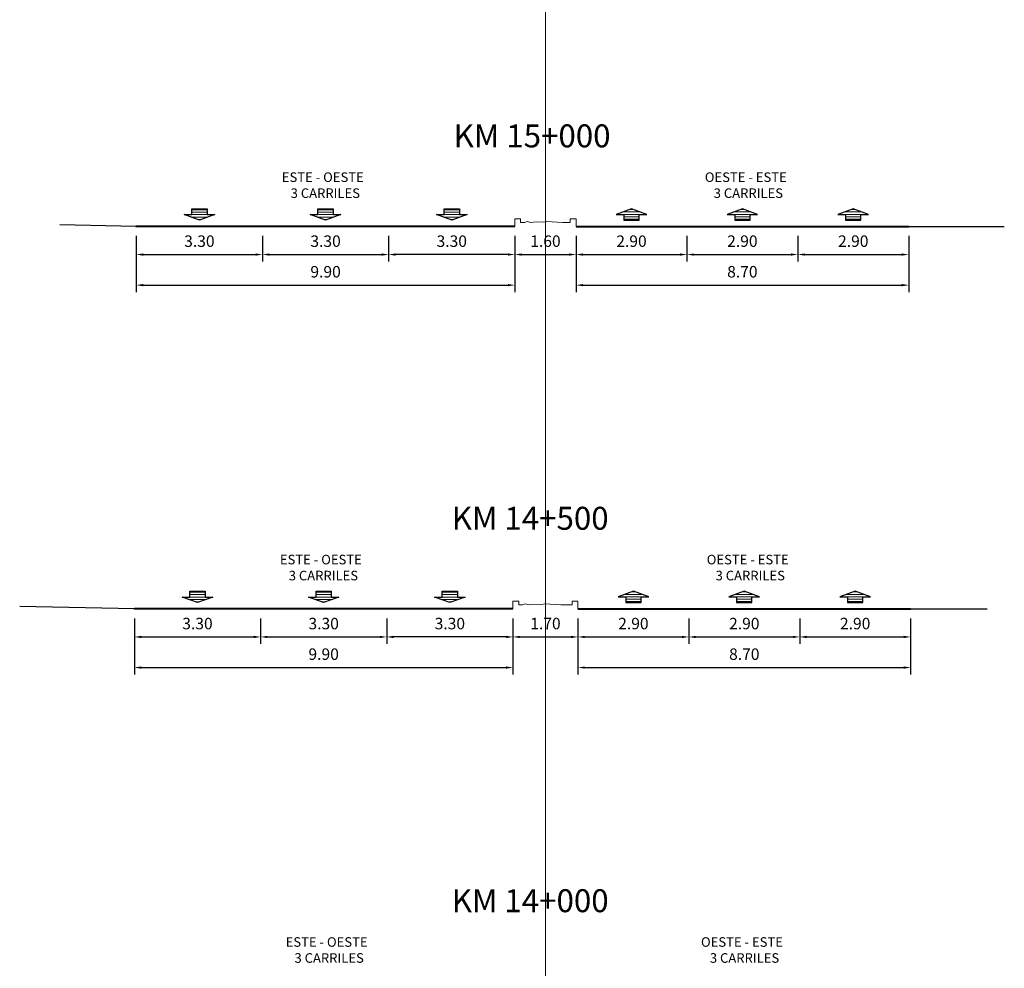
# Model space of a CAD drawing. Units: millimetres. Extents: x 457 to 619, y 329 to 433.
# Drawn here: x 495 to 521, y 356 to 381 of the extents above; entities that cross this region are included whole.
import ezdxf

# ---------------------------------------------------------------- set-up
doc = ezdxf.new("R2010")
doc.units = ezdxf.units.MM
doc.layers.get('Defpoints').update_dxf_attribs({"lineweight": 5})
for name, color, linetype, lineweight in [('SECC-Carril', 7, 'Continuous', 40), ('SECC-Dimencionado', 7, 'Continuous', 5), ('SECC-Eje', 253, 'Continuous', 0), ('SECC-Linea Blanca', 252, 'Continuous', 0), ('SECC-Vereda', 7, 'Continuous', 5)]:
    doc.layers.add(name, color=color, linetype=linetype, lineweight=lineweight)
doc.layers.add('SECC-Terr', color=30, linetype='Continuous')
doc.styles.add('ARIAL', font='ARIAL.TTF', dxfattribs={"height": 0.8})
doc.dimstyles.get("Standard").update_dxf_attribs({"dimtxt": 0.3, "dimasz": 0.18, "dimexe": 0.18, "dimexo": 0.25, "dimgap": 0.2, "dimtad": 1, "dimtih": 1, "dimtoh": 1, "dimzin": 0, "dimdsep": 46, "dimtxsty": 'Standard', "dimcen": 0.2, "dimadec": 0, "dimazin": 0, "dimtfac": 1, "dimtofl": 0, "dimtmove": 0, "dimatfit": 3, "dimfxl": 1, "dimtolj": 1, "dimtzin": 0, "dimarcsym": 0})

# ---------------------------------------------------------------- blocks, each defined once
blk = doc.blocks.new('*D97')
at = {"layer": 'Defpoints', "color": 0}
for p in [(497.782, 365.794), (507.682, 365.794), (507.682, 364.258)]:
    blk.add_point(p, dxfattribs=at)
at = {"layer": 'SECC-Dimencionado', "color": 0, "lineweight": -2}
for p, q in [((497.782, 365.544), (497.782, 364.078)), ((507.682, 365.544), (507.682, 364.078)), ((497.962, 364.258), (507.502, 364.258))]:
    blk.add_line(p, q, dxfattribs=at)
at = {"layer": 'SECC-Dimencionado', "color": 0}
for points in [[(497.962, 364.288), (497.962, 364.228), (497.782, 364.258)], [(507.502, 364.288), (507.502, 364.228), (507.682, 364.258)]]:
    blk.add_solid(points, dxfattribs=at)
at = {"layer": 'SECC-Dimencionado', "color": 0, "insert": (502.732, 364.608), "char_height": 0.3, "attachment_point": 5}
blk.add_mtext('\\A1;9.90', dxfattribs=at)
blk = doc.blocks.new('*D98')
at = {"layer": 'Defpoints', "color": 0}
for p in [(509.382, 365.794), (518.082, 365.794), (518.082, 364.258)]:
    blk.add_point(p, dxfattribs=at)
at = {"layer": 'SECC-Dimencionado', "color": 0, "lineweight": -2}
for p, q in [((509.382, 365.544), (509.382, 364.078)), ((518.082, 365.544), (518.082, 364.078)), ((509.562, 364.258), (517.902, 364.258))]:
    blk.add_line(p, q, dxfattribs=at)
at = {"layer": 'SECC-Dimencionado', "color": 0}
for points in [[(509.562, 364.288), (509.562, 364.228), (509.382, 364.258)], [(517.902, 364.288), (517.902, 364.228), (518.082, 364.258)]]:
    blk.add_solid(points, dxfattribs=at)
at = {"layer": 'SECC-Dimencionado', "color": 0, "insert": (513.732, 364.608), "char_height": 0.3, "attachment_point": 5}
blk.add_mtext('\\A1;8.70', dxfattribs=at)
blk = doc.blocks.new('*D343')
at = {"layer": 'Defpoints', "color": 0}
for p in [(509.382, 365.794), (512.282, 365.794), (512.282, 365.058)]:
    blk.add_point(p, dxfattribs=at)
at = {"layer": 'SECC-Dimencionado', "color": 0, "lineweight": -2}
for p, q in [((509.382, 365.544), (509.382, 364.878)), ((512.282, 365.544), (512.282, 364.878)), ((509.562, 365.058), (512.102, 365.058))]:
    blk.add_line(p, q, dxfattribs=at)
at = {"layer": 'SECC-Dimencionado', "color": 0}
for points in [[(509.562, 365.088), (509.562, 365.028), (509.382, 365.058)], [(512.102, 365.088), (512.102, 365.028), (512.282, 365.058)]]:
    blk.add_solid(points, dxfattribs=at)
at = {"layer": 'SECC-Dimencionado', "color": 0, "insert": (510.832, 365.408), "char_height": 0.3, "attachment_point": 5}
blk.add_mtext('\\A1;2.90', dxfattribs=at)
blk = doc.blocks.new('*D99')
at = {"layer": 'Defpoints', "color": 0}
for p in [(512.282, 365.794), (515.182, 365.794), (515.182, 365.058)]:
    blk.add_point(p, dxfattribs=at)
at = {"layer": 'SECC-Dimencionado', "color": 0, "lineweight": -2}
for p, q in [((512.282, 365.544), (512.282, 364.878)), ((515.182, 365.544), (515.182, 364.878)), ((512.462, 365.058), (515.002, 365.058))]:
    blk.add_line(p, q, dxfattribs=at)
at = {"layer": 'SECC-Dimencionado', "color": 0}
for points in [[(512.462, 365.088), (512.462, 365.028), (512.282, 365.058)], [(515.002, 365.088), (515.002, 365.028), (515.182, 365.058)]]:
    blk.add_solid(points, dxfattribs=at)
at = {"layer": 'SECC-Dimencionado', "color": 0, "insert": (513.732, 365.408), "char_height": 0.3, "attachment_point": 5}
blk.add_mtext('\\A1;2.90', dxfattribs=at)
blk = doc.blocks.new('*D100')
at = {"layer": 'Defpoints', "color": 0}
for p in [(515.182, 365.794), (518.082, 365.794), (518.082, 365.058)]:
    blk.add_point(p, dxfattribs=at)
at = {"layer": 'SECC-Dimencionado', "color": 0, "lineweight": -2}
for p, q in [((515.182, 365.544), (515.182, 364.878)), ((518.082, 365.544), (518.082, 364.878)), ((515.362, 365.058), (517.902, 365.058))]:
    blk.add_line(p, q, dxfattribs=at)
at = {"layer": 'SECC-Dimencionado', "color": 0}
for points in [[(515.362, 365.088), (515.362, 365.028), (515.182, 365.058)], [(517.902, 365.088), (517.902, 365.028), (518.082, 365.058)]]:
    blk.add_solid(points, dxfattribs=at)
at = {"layer": 'SECC-Dimencionado', "color": 0, "insert": (516.632, 365.408), "char_height": 0.3, "attachment_point": 5}
blk.add_mtext('\\A1;2.90', dxfattribs=at)
blk = doc.blocks.new('*D344')
at = {"layer": 'Defpoints', "color": 0}
for p in [(504.382, 365.794), (507.682, 365.794), (504.382, 365.058)]:
    blk.add_point(p, dxfattribs=at)
at = {"layer": 'SECC-Dimencionado', "color": 0, "lineweight": -2}
for p, q in [((504.382, 365.544), (504.382, 364.878)), ((507.682, 365.544), (507.682, 364.878)), ((507.502, 365.058), (504.562, 365.058))]:
    blk.add_line(p, q, dxfattribs=at)
at = {"layer": 'SECC-Dimencionado', "color": 0}
for points in [[(504.562, 365.088), (504.562, 365.028), (504.382, 365.058)], [(507.502, 365.088), (507.502, 365.028), (507.682, 365.058)]]:
    blk.add_solid(points, dxfattribs=at)
at = {"layer": 'SECC-Dimencionado', "color": 0, "insert": (506.032, 365.408), "char_height": 0.3, "attachment_point": 5}
blk.add_mtext('\\A1;3.30', dxfattribs=at)
blk = doc.blocks.new('*D101')
at = {"layer": 'Defpoints', "color": 0}
for p in [(501.082, 365.794), (504.382, 365.794), (504.382, 365.058)]:
    blk.add_point(p, dxfattribs=at)
at = {"layer": 'SECC-Dimencionado', "color": 0, "lineweight": -2}
for p, q in [((501.082, 365.544), (501.082, 364.878)), ((504.382, 365.544), (504.382, 364.878)), ((501.262, 365.058), (504.202, 365.058))]:
    blk.add_line(p, q, dxfattribs=at)
at = {"layer": 'SECC-Dimencionado', "color": 0}
for points in [[(501.262, 365.088), (501.262, 365.028), (501.082, 365.058)], [(504.202, 365.088), (504.202, 365.028), (504.382, 365.058)]]:
    blk.add_solid(points, dxfattribs=at)
at = {"layer": 'SECC-Dimencionado', "color": 0, "insert": (502.732, 365.408), "char_height": 0.3, "attachment_point": 5}
blk.add_mtext('\\A1;3.30', dxfattribs=at)
blk = doc.blocks.new('*D102')
at = {"layer": 'Defpoints', "color": 0}
for p in [(497.782, 365.794), (501.082, 365.794), (501.082, 365.058)]:
    blk.add_point(p, dxfattribs=at)
at = {"layer": 'SECC-Dimencionado', "color": 0, "lineweight": -2}
for p, q in [((497.782, 365.544), (497.782, 364.878)), ((501.082, 365.544), (501.082, 364.878)), ((497.962, 365.058), (500.902, 365.058))]:
    blk.add_line(p, q, dxfattribs=at)
at = {"layer": 'SECC-Dimencionado', "color": 0}
for points in [[(497.962, 365.088), (497.962, 365.028), (497.782, 365.058)], [(500.902, 365.088), (500.902, 365.028), (501.082, 365.058)]]:
    blk.add_solid(points, dxfattribs=at)
at = {"layer": 'SECC-Dimencionado', "color": 0, "insert": (499.432, 365.408), "char_height": 0.3, "attachment_point": 5}
blk.add_mtext('\\A1;3.30', dxfattribs=at)
blk = doc.blocks.new('*D103')
at = {"layer": 'Defpoints', "color": 0}
for p in [(507.682, 365.794), (509.382, 365.794), (509.382, 365.058)]:
    blk.add_point(p, dxfattribs=at)
at = {"layer": 'SECC-Dimencionado', "color": 0, "lineweight": -2}
for p, q in [((507.682, 365.544), (507.682, 364.878)), ((509.382, 365.544), (509.382, 364.878)), ((507.862, 365.058), (509.202, 365.058))]:
    blk.add_line(p, q, dxfattribs=at)
at = {"layer": 'SECC-Dimencionado', "color": 0}
for points in [[(507.862, 365.088), (507.862, 365.028), (507.682, 365.058)], [(509.202, 365.088), (509.202, 365.028), (509.382, 365.058)]]:
    blk.add_solid(points, dxfattribs=at)
at = {"layer": 'SECC-Dimencionado', "color": 0, "insert": (508.532, 365.408), "char_height": 0.3, "attachment_point": 5}
blk.add_mtext('\\A1;1.70', dxfattribs=at)
blk = doc.blocks.new('*D104')
at = {"layer": 'Defpoints', "color": 0}
for p in [(497.832, 375.794), (507.732, 375.794), (507.732, 374.258)]:
    blk.add_point(p, dxfattribs=at)
at = {"layer": 'SECC-Dimencionado', "color": 0, "lineweight": -2}
for p, q in [((497.832, 375.544), (497.832, 374.078)), ((507.732, 375.544), (507.732, 374.078)), ((498.012, 374.258), (507.552, 374.258))]:
    blk.add_line(p, q, dxfattribs=at)
at = {"layer": 'SECC-Dimencionado', "color": 0}
for points in [[(498.012, 374.288), (498.012, 374.228), (497.832, 374.258)], [(507.552, 374.288), (507.552, 374.228), (507.732, 374.258)]]:
    blk.add_solid(points, dxfattribs=at)
at = {"layer": 'SECC-Dimencionado', "color": 0, "insert": (502.782, 374.608), "char_height": 0.3, "attachment_point": 5}
blk.add_mtext('\\A1;9.90', dxfattribs=at)
blk = doc.blocks.new('*D105')
at = {"layer": 'Defpoints', "color": 0}
for p in [(509.332, 375.794), (518.032, 375.794), (518.032, 374.258)]:
    blk.add_point(p, dxfattribs=at)
at = {"layer": 'SECC-Dimencionado', "color": 0, "lineweight": -2}
for p, q in [((509.332, 375.544), (509.332, 374.078)), ((518.032, 375.544), (518.032, 374.078)), ((509.512, 374.258), (517.852, 374.258))]:
    blk.add_line(p, q, dxfattribs=at)
at = {"layer": 'SECC-Dimencionado', "color": 0}
for points in [[(509.512, 374.288), (509.512, 374.228), (509.332, 374.258)], [(517.852, 374.288), (517.852, 374.228), (518.032, 374.258)]]:
    blk.add_solid(points, dxfattribs=at)
at = {"layer": 'SECC-Dimencionado', "color": 0, "insert": (513.682, 374.608), "char_height": 0.3, "attachment_point": 5}
blk.add_mtext('\\A1;8.70', dxfattribs=at)
blk = doc.blocks.new('*D345')
at = {"layer": 'Defpoints', "color": 0}
for p in [(509.332, 375.794), (512.232, 375.794), (512.232, 375.058)]:
    blk.add_point(p, dxfattribs=at)
at = {"layer": 'SECC-Dimencionado', "color": 0, "lineweight": -2}
for p, q in [((509.332, 375.544), (509.332, 374.878)), ((512.232, 375.544), (512.232, 374.878)), ((509.512, 375.058), (512.052, 375.058))]:
    blk.add_line(p, q, dxfattribs=at)
at = {"layer": 'SECC-Dimencionado', "color": 0}
for points in [[(509.512, 375.088), (509.512, 375.028), (509.332, 375.058)], [(512.052, 375.088), (512.052, 375.028), (512.232, 375.058)]]:
    blk.add_solid(points, dxfattribs=at)
at = {"layer": 'SECC-Dimencionado', "color": 0, "insert": (510.782, 375.408), "char_height": 0.3, "attachment_point": 5}
blk.add_mtext('\\A1;2.90', dxfattribs=at)
blk = doc.blocks.new('*D106')
at = {"layer": 'Defpoints', "color": 0}
for p in [(512.232, 375.794), (515.132, 375.794), (515.132, 375.058)]:
    blk.add_point(p, dxfattribs=at)
at = {"layer": 'SECC-Dimencionado', "color": 0, "lineweight": -2}
for p, q in [((512.232, 375.544), (512.232, 374.878)), ((515.132, 375.544), (515.132, 374.878)), ((512.412, 375.058), (514.952, 375.058))]:
    blk.add_line(p, q, dxfattribs=at)
at = {"layer": 'SECC-Dimencionado', "color": 0}
for points in [[(512.412, 375.088), (512.412, 375.028), (512.232, 375.058)], [(514.952, 375.088), (514.952, 375.028), (515.132, 375.058)]]:
    blk.add_solid(points, dxfattribs=at)
at = {"layer": 'SECC-Dimencionado', "color": 0, "insert": (513.682, 375.408), "char_height": 0.3, "attachment_point": 5}
blk.add_mtext('\\A1;2.90', dxfattribs=at)
blk = doc.blocks.new('*D107')
at = {"layer": 'Defpoints', "color": 0}
for p in [(515.132, 375.794), (518.032, 375.794), (518.032, 375.058)]:
    blk.add_point(p, dxfattribs=at)
at = {"layer": 'SECC-Dimencionado', "color": 0, "lineweight": -2}
for p, q in [((515.132, 375.544), (515.132, 374.878)), ((518.032, 375.544), (518.032, 374.878)), ((515.312, 375.058), (517.852, 375.058))]:
    blk.add_line(p, q, dxfattribs=at)
at = {"layer": 'SECC-Dimencionado', "color": 0}
for points in [[(515.312, 375.088), (515.312, 375.028), (515.132, 375.058)], [(517.852, 375.088), (517.852, 375.028), (518.032, 375.058)]]:
    blk.add_solid(points, dxfattribs=at)
at = {"layer": 'SECC-Dimencionado', "color": 0, "insert": (516.582, 375.408), "char_height": 0.3, "attachment_point": 5}
blk.add_mtext('\\A1;2.90', dxfattribs=at)
blk = doc.blocks.new('*D346')
at = {"layer": 'Defpoints', "color": 0}
for p in [(504.432, 375.794), (507.732, 375.794), (504.432, 375.058)]:
    blk.add_point(p, dxfattribs=at)
at = {"layer": 'SECC-Dimencionado', "color": 0, "lineweight": -2}
for p, q in [((504.432, 375.544), (504.432, 374.878)), ((507.732, 375.544), (507.732, 374.878)), ((507.552, 375.058), (504.612, 375.058))]:
    blk.add_line(p, q, dxfattribs=at)
at = {"layer": 'SECC-Dimencionado', "color": 0}
for points in [[(504.612, 375.088), (504.612, 375.028), (504.432, 375.058)], [(507.552, 375.088), (507.552, 375.028), (507.732, 375.058)]]:
    blk.add_solid(points, dxfattribs=at)
at = {"layer": 'SECC-Dimencionado', "color": 0, "insert": (506.082, 375.408), "char_height": 0.3, "attachment_point": 5}
blk.add_mtext('\\A1;3.30', dxfattribs=at)
blk = doc.blocks.new('*D108')
at = {"layer": 'Defpoints', "color": 0}
for p in [(501.132, 375.794), (504.432, 375.794), (504.432, 375.058)]:
    blk.add_point(p, dxfattribs=at)
at = {"layer": 'SECC-Dimencionado', "color": 0, "lineweight": -2}
for p, q in [((501.132, 375.544), (501.132, 374.878)), ((504.432, 375.544), (504.432, 374.878)), ((501.312, 375.058), (504.252, 375.058))]:
    blk.add_line(p, q, dxfattribs=at)
at = {"layer": 'SECC-Dimencionado', "color": 0}
for points in [[(501.312, 375.088), (501.312, 375.028), (501.132, 375.058)], [(504.252, 375.088), (504.252, 375.028), (504.432, 375.058)]]:
    blk.add_solid(points, dxfattribs=at)
at = {"layer": 'SECC-Dimencionado', "color": 0, "insert": (502.782, 375.408), "char_height": 0.3, "attachment_point": 5}
blk.add_mtext('\\A1;3.30', dxfattribs=at)
blk = doc.blocks.new('*D109')
at = {"layer": 'Defpoints', "color": 0}
for p in [(497.832, 375.794), (501.132, 375.794), (501.132, 375.058)]:
    blk.add_point(p, dxfattribs=at)
at = {"layer": 'SECC-Dimencionado', "color": 0, "lineweight": -2}
for p, q in [((497.832, 375.544), (497.832, 374.878)), ((501.132, 375.544), (501.132, 374.878)), ((498.012, 375.058), (500.952, 375.058))]:
    blk.add_line(p, q, dxfattribs=at)
at = {"layer": 'SECC-Dimencionado', "color": 0}
for points in [[(498.012, 375.088), (498.012, 375.028), (497.832, 375.058)], [(500.952, 375.088), (500.952, 375.028), (501.132, 375.058)]]:
    blk.add_solid(points, dxfattribs=at)
at = {"layer": 'SECC-Dimencionado', "color": 0, "insert": (499.482, 375.408), "char_height": 0.3, "attachment_point": 5}
blk.add_mtext('\\A1;3.30', dxfattribs=at)
blk = doc.blocks.new('*D110')
at = {"layer": 'Defpoints', "color": 0}
for p in [(507.732, 375.794), (509.332, 375.794), (509.332, 375.058)]:
    blk.add_point(p, dxfattribs=at)
at = {"layer": 'SECC-Dimencionado', "color": 0, "lineweight": -2}
for p, q in [((507.732, 375.544), (507.732, 374.878)), ((509.332, 375.544), (509.332, 374.878)), ((507.912, 375.058), (509.152, 375.058))]:
    blk.add_line(p, q, dxfattribs=at)
at = {"layer": 'SECC-Dimencionado', "color": 0}
for points in [[(507.912, 375.088), (507.912, 375.028), (507.732, 375.058)], [(509.152, 375.088), (509.152, 375.028), (509.332, 375.058)]]:
    blk.add_solid(points, dxfattribs=at)
at = {"layer": 'SECC-Dimencionado', "color": 0, "insert": (508.532, 375.408), "char_height": 0.3, "attachment_point": 5}
blk.add_mtext('\\A1;1.60', dxfattribs=at)

msp = doc.modelspace()

# ---------------------------------------------------------------- hatches: boundary and pattern name
at = {"layer": 'SECC-Linea Blanca'}
h = msp.add_hatch(dxfattribs=at)
h.set_pattern_fill('LINE', color=256, scale=0.02, style=0)
h.set_pattern_definition([(0, (-321420.120586, -8680373.7463), (0, 0.0635), [])])
h.paths.add_polyline_path([(499.282, 376.102), (499.282, 376.252), (499.682, 376.252), (499.682, 376.102), (499.882, 376.102), (499.482, 375.957), (499.082, 376.102)])
h = msp.add_hatch(dxfattribs=at)
h.set_pattern_fill('LINE', color=256, scale=0.02, style=0)
h.set_pattern_definition([(0, (-321416.820586, -8680373.7463), (0, 0.0635), [])])
h.paths.add_polyline_path([(502.582, 376.102), (502.582, 376.252), (502.982, 376.252), (502.982, 376.102), (503.182, 376.102), (502.782, 375.957), (502.382, 376.102)])
h = msp.add_hatch(dxfattribs=at)
h.set_pattern_fill('LINE', color=256, scale=0.02, style=0)
h.set_pattern_definition([(0, (-321413.520586, -8680373.7463), (0, 0.0635), [])])
h.paths.add_polyline_path([(505.882, 376.102), (505.882, 376.252), (506.282, 376.252), (506.282, 376.102), (506.482, 376.102), (506.082, 375.957), (505.682, 376.102)])
h = msp.add_hatch(dxfattribs=at)
h.set_pattern_fill('LINE', color=256, scale=0.02, style=0)
h.set_pattern_definition([(0, (-321408.820586, 8681125.95591), (0, -0.0635), [])])
h.paths.add_polyline_path([(510.582, 376.108), (510.582, 375.957), (510.982, 375.957), (510.982, 376.108), (511.182, 376.108), (510.782, 376.252), (510.382, 376.108)])
h = msp.add_hatch(dxfattribs=at)
h.set_pattern_fill('LINE', color=256, scale=0.02, style=0)
h.set_pattern_definition([(0, (-321405.920586, 8681125.95591), (0, -0.0635), [])])
h.paths.add_polyline_path([(513.482, 376.108), (513.482, 375.957), (513.882, 375.957), (513.882, 376.108), (514.082, 376.108), (513.682, 376.252), (513.282, 376.108)])
h = msp.add_hatch(dxfattribs=at)
h.set_pattern_fill('LINE', color=256, scale=0.02, style=0)
h.set_pattern_definition([(0, (-321403.020586, 8681125.95591), (0, -0.0635), [])])
h.paths.add_polyline_path([(516.382, 376.108), (516.382, 375.957), (516.782, 375.957), (516.782, 376.108), (516.982, 376.108), (516.582, 376.252), (516.182, 376.108)])
h = msp.add_hatch(dxfattribs=at)
h.set_pattern_fill('LINE', color=256, scale=0.02, style=0)
h.set_pattern_definition([(0, (-321420.170586, -8680383.7463), (0, 0.0635), [])])
h.paths.add_polyline_path([(499.232, 366.102), (499.232, 366.252), (499.632, 366.252), (499.632, 366.102), (499.832, 366.102), (499.432, 365.957), (499.032, 366.102)])
h = msp.add_hatch(dxfattribs=at)
h.set_pattern_fill('LINE', color=256, scale=0.02, style=0)
h.set_pattern_definition([(0, (-321416.870586, -8680383.7463), (0, 0.0635), [])])
h.paths.add_polyline_path([(502.532, 366.102), (502.532, 366.252), (502.932, 366.252), (502.932, 366.102), (503.132, 366.102), (502.732, 365.957), (502.332, 366.102)])
h = msp.add_hatch(dxfattribs=at)
h.set_pattern_fill('LINE', color=256, scale=0.02, style=0)
h.set_pattern_definition([(0, (-321413.570586, -8680383.7463), (0, 0.0635), [])])
h.paths.add_polyline_path([(505.832, 366.102), (505.832, 366.252), (506.232, 366.252), (506.232, 366.102), (506.432, 366.102), (506.032, 365.957), (505.632, 366.102)])
h = msp.add_hatch(dxfattribs=at)
h.set_pattern_fill('LINE', color=256, scale=0.02, style=0)
h.set_pattern_definition([(0, (-321408.770586, 8681115.95591), (0, -0.0635), [])])
h.paths.add_polyline_path([(510.632, 366.108), (510.632, 365.957), (511.032, 365.957), (511.032, 366.108), (511.232, 366.108), (510.832, 366.252), (510.432, 366.108)])
h = msp.add_hatch(dxfattribs=at)
h.set_pattern_fill('LINE', color=256, scale=0.02, style=0)
h.set_pattern_definition([(0, (-321405.870586, 8681115.95591), (0, -0.0635), [])])
h.paths.add_polyline_path([(513.532, 366.108), (513.532, 365.957), (513.932, 365.957), (513.932, 366.108), (514.132, 366.108), (513.732, 366.252), (513.332, 366.108)])
h = msp.add_hatch(dxfattribs=at)
h.set_pattern_fill('LINE', color=256, scale=0.02, style=0)
h.set_pattern_definition([(0, (-321402.970586, 8681115.95591), (0, -0.0635), [])])
h.paths.add_polyline_path([(516.432, 366.108), (516.432, 365.957), (516.832, 365.957), (516.832, 366.108), (517.032, 366.108), (516.632, 366.252), (516.232, 366.108)])

# ---------------------------------------------------------------- linework, layer by layer
for points in [[(499.282, 376.102), (499.282, 376.252), (499.682, 376.252), (499.682, 376.102), (499.882, 376.102), (499.482, 375.957), (499.082, 376.102)], [(502.582, 376.102), (502.582, 376.252), (502.982, 376.252), (502.982, 376.102), (503.182, 376.102), (502.782, 375.957), (502.382, 376.102)], [(505.882, 376.102), (505.882, 376.252), (506.282, 376.252), (506.282, 376.102), (506.482, 376.102), (506.082, 375.957), (505.682, 376.102)], [(510.582, 376.108), (510.582, 375.957), (510.982, 375.957), (510.982, 376.108), (511.182, 376.108), (510.782, 376.252), (510.382, 376.108)], [(513.482, 376.108), (513.482, 375.957), (513.882, 375.957), (513.882, 376.108), (514.082, 376.108), (513.682, 376.252), (513.282, 376.108)], [(516.382, 376.108), (516.382, 375.957), (516.782, 375.957), (516.782, 376.108), (516.982, 376.108), (516.582, 376.252), (516.182, 376.108)], [(499.232, 366.102), (499.232, 366.252), (499.632, 366.252), (499.632, 366.102), (499.832, 366.102), (499.432, 365.957), (499.032, 366.102)], [(502.532, 366.102), (502.532, 366.252), (502.932, 366.252), (502.932, 366.102), (503.132, 366.102), (502.732, 365.957), (502.332, 366.102)], [(505.832, 366.102), (505.832, 366.252), (506.232, 366.252), (506.232, 366.102), (506.432, 366.102), (506.032, 365.957), (505.632, 366.102)], [(510.632, 366.108), (510.632, 365.957), (511.032, 365.957), (511.032, 366.108), (511.232, 366.108), (510.832, 366.252), (510.432, 366.108)], [(513.532, 366.108), (513.532, 365.957), (513.932, 365.957), (513.932, 366.108), (514.132, 366.108), (513.732, 366.252), (513.332, 366.108)], [(516.432, 366.108), (516.432, 365.957), (516.832, 365.957), (516.832, 366.108), (517.032, 366.108), (516.632, 366.252), (516.232, 366.108)]]:
    msp.add_lwpolyline(points, close=True)
at = {"layer": 'SECC-Carril'}
for points in [[(507.732, 375.794), (504.432, 375.794), (501.132, 375.794), (497.832, 375.794), (497.832, 375.794)], [(509.332, 375.794), (512.182, 375.794), (515.032, 375.794), (518.032, 375.794)], [(507.682, 365.794), (504.382, 365.794), (501.082, 365.794), (497.782, 365.794), (497.782, 365.794)], [(509.382, 365.794), (512.232, 365.794), (515.082, 365.794), (518.082, 365.794)]]:
    msp.add_lwpolyline(points, dxfattribs=at)
at = {"layer": 'SECC-Eje'}
msp.add_line((508.532, 433.105), (508.532, 329.294), dxfattribs=at)
at = {"layer": 'SECC-Terr'}
for p, q in [((518.032, 375.794), (520.532, 375.794)), ((518.082, 365.794), (520.082, 365.794))]:
    msp.add_line(p, q, dxfattribs=at)
for points in [[(497.832, 375.794), (495.832, 375.833)], [(497.782, 365.794), (494.783, 365.852)]]:
    msp.add_lwpolyline(points, dxfattribs=at)
at = {"layer": 'SECC-Vereda'}
for points in [[(507.732, 375.794), (507.732, 375.994), (507.882, 375.994), (507.882, 375.894), (507.984, 375.9), (508.052, 375.923), (508.153, 375.897), (508.293, 375.916), (508.484, 375.903), (508.569, 375.924), (508.982, 375.894), (509.182, 375.894)], [(509.182, 375.894), (509.182, 375.994), (509.332, 375.994), (509.332, 375.794)], [(507.682, 365.794), (507.682, 365.994), (507.832, 365.994), (507.832, 365.894), (507.934, 365.9), (508.002, 365.923), (508.103, 365.897), (508.243, 365.916), (508.434, 365.903), (508.519, 365.924), (508.932, 365.894), (509.232, 365.894)], [(509.232, 365.894), (509.232, 365.994), (509.382, 365.994), (509.382, 365.794)]]:
    msp.add_lwpolyline(points, dxfattribs=at)

# ---------------------------------------------------------------- texts
at = {"style": 'ARIAL'}
for s, height, p in [('KM 15+000', 0.6, (506.132, 377.861)), ('ESTE - OESTE', 0.25, (501.638, 376.956)), ('OESTE - ESTE', 0.25, (512.7, 376.956)), ('3 CARRILES', 0.25, (501.869, 376.538)), ('3 CARRILES', 0.25, (512.932, 376.538)), ('KM 14+500', 0.6, (506.082, 367.861)), ('ESTE - OESTE', 0.25, (501.588, 366.956)), ('OESTE - ESTE', 0.25, (512.75, 366.956)), ('3 CARRILES', 0.25, (501.819, 366.538)), ('3 CARRILES', 0.25, (512.982, 366.538)), ('KM 14+000', 0.6, (506.082, 357.861)), ('ESTE - OESTE', 0.25, (501.738, 356.956)), ('OESTE - ESTE', 0.25, (512.6, 356.956)), ('3 CARRILES', 0.25, (501.969, 356.538)), ('3 CARRILES', 0.25, (512.832, 356.538))]:
    msp.add_text(s, height=height, dxfattribs=at).set_placement(p)

# ---------------------------------------------------------------- dimensions: what is measured, and where the dimension line sits
at = {"layer": 'SECC-Dimencionado'}
for p1, p2, picture, middle in [((497.832, 375.794), (507.732, 375.794), '*D104', (502.782, 374.608)), ((509.332, 375.794), (518.032, 375.794), '*D105', (513.682, 374.608)), ((497.782, 365.794), (507.682, 365.794), '*D97', (502.732, 364.608)), ((509.382, 365.794), (518.082, 365.794), '*D98', (513.732, 364.608))]:
    dim = msp.add_aligned_dim(p1=p1, p2=p2, distance=-1.535, dimstyle='Standard', dxfattribs=at)
    dim.commit()
    dim.dimension.update_dxf_attribs({"geometry": picture, "text_midpoint": middle})
for base, p1, p2, picture, middle in [((501.132, 375.058), (497.832, 375.794), (501.132, 375.794), '*D109', (499.482, 375.408)), ((504.432, 375.058), (501.132, 375.794), (504.432, 375.794), '*D108', (502.782, 375.408)), ((504.432, 375.058), (507.732, 375.794), (504.432, 375.794), '*D346', (506.082, 375.408)), ((509.332, 375.058), (507.732, 375.794), (509.332, 375.794), '*D110', (508.532, 375.408)), ((512.232, 375.058), (509.332, 375.794), (512.232, 375.794), '*D345', (510.782, 375.408)), ((515.132, 375.058), (512.232, 375.794), (515.132, 375.794), '*D106', (513.682, 375.408)), ((518.032, 375.058), (515.132, 375.794), (518.032, 375.794), '*D107', (516.582, 375.408)), ((501.082, 365.058), (497.782, 365.794), (501.082, 365.794), '*D102', (499.432, 365.408)), ((504.382, 365.058), (501.082, 365.794), (504.382, 365.794), '*D101', (502.732, 365.408)), ((504.382, 365.058), (507.682, 365.794), (504.382, 365.794), '*D344', (506.032, 365.408)), ((509.382, 365.058), (507.682, 365.794), (509.382, 365.794), '*D103', (508.532, 365.408)), ((512.282, 365.058), (509.382, 365.794), (512.282, 365.794), '*D343', (510.832, 365.408)), ((515.182, 365.058), (512.282, 365.794), (515.182, 365.794), '*D99', (513.732, 365.408)), ((518.082, 365.058), (515.182, 365.794), (518.082, 365.794), '*D100', (516.632, 365.408))]:
    dim = msp.add_linear_dim(base=base, p1=p1, p2=p2, dimstyle='Standard', dxfattribs=at)
    dim.commit()
    dim.dimension.update_dxf_attribs({"geometry": picture, "text_midpoint": middle})

doc.saveas('drawing.dxf')
